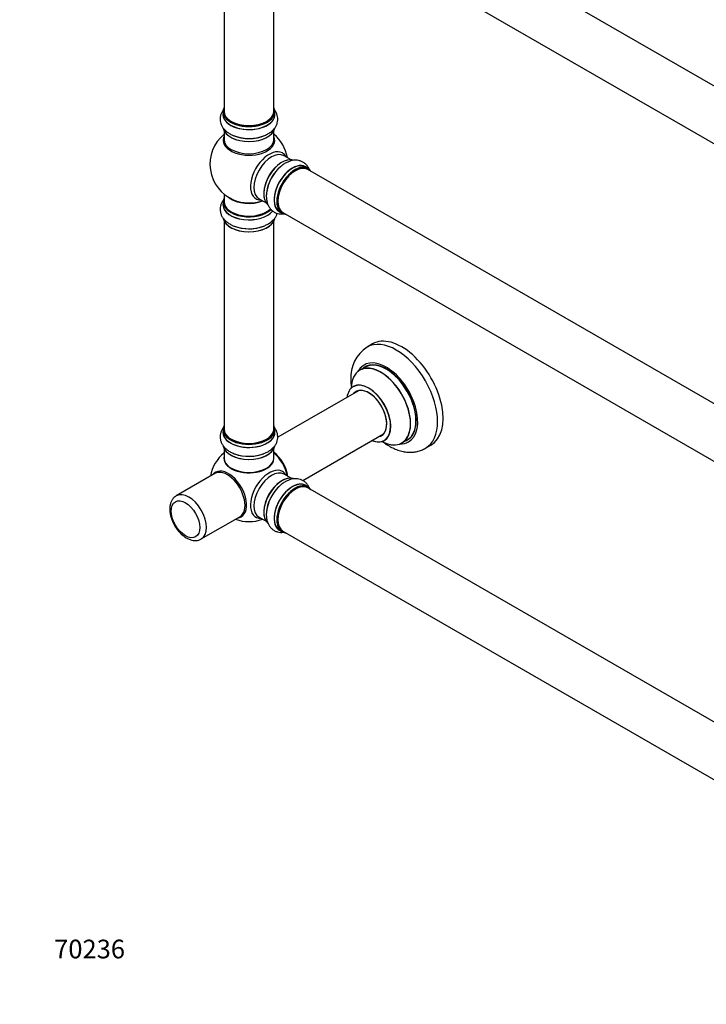
# Model space of a CAD drawing. Units: millimetres. Extents: x 0 to 1423, y 0 to 2085.
# Drawn here: x 0 to 441, y 0 to 632 of the extents above; entities that cross this region are included whole.
import ezdxf
from ezdxf import colors
from ezdxf.entities.mleader import LeaderData, LeaderLine
from ezdxf.math import Vec2, Vec3

# ---------------------------------------------------------------- set-up
doc = ezdxf.new("R2010")
doc.units = ezdxf.units.MM
doc.layers.add('DV7_Défaut', color=7, linetype='Continuous')
doc.layers.add('Défaut', color=7, linetype='Continuous')

# ---------------------------------------------------------------- blocks, each defined once
blk = doc.blocks.new('_DOT')
at = {"color": 0}
blk.add_line((0, 0), (-1, 0), dxfattribs=at)
at = {"color": 0, "const_width": 0.333}
blk.add_lwpolyline([(-0.1665, 0, 1), (0.1665, 0, 1)], format="xyb", close=True, dxfattribs=at)
blk = doc.blocks.new('SE6')
at = {"layer": 'DV7_Défaut', "color": 7, "linetype": 'Continuous'}
for p, q in [((512.08, 551.21), (184.94, 740.09)), ((168.94, 712.37), (496.08, 523.5)), ((131.1, 707.2), (131.1, 573.59)), ((163.1, 573.59), (163.1, 707.2)), ((130.45, 573.34), (130.45, 571.42)), ((163.75, 571.42), (163.75, 573.34)), ((131.1, 561.05), (131.1, 555.46)), ((163.1, 555.46), (163.1, 561.05)), ((174.09, 542.44), (169.65, 545)), ((185.06, 536.85), (183.4, 537.81)), ((512.08, 347.29), (184.94, 536.17)), ((131.1, 520.33), (131.1, 515.45)), ((130.45, 515.37), (130.45, 513.45)), ((153.65, 517.28), (158.09, 514.72)), ((166.75, 508.97), (168.41, 508.01)), ((168.94, 508.45), (496.08, 319.58)), ((131.1, 503.07), (131.1, 369.46)), ((163.1, 369.46), (163.1, 503.07)), ((226.4, 424.08), (222.86, 422.04)), ((221.67, 409.23), (218.26, 407.26)), ((217.42, 394.08), (165.56, 364.13)), ((130.45, 369.22), (130.45, 367.3)), ((163.75, 367.3), (163.75, 369.22)), ((181.57, 336.43), (233.42, 366.37)), ((245.26, 360.5), (248.67, 362.47)), ((131.1, 356.92), (131.1, 350.84)), ((163.1, 350.84), (163.1, 356.92)), ((260.36, 357.09), (263.9, 359.13)), ((125.25, 340.86), (100.5, 326.57)), ((174.09, 337.9), (169.65, 340.46)), ((185.06, 332.32), (183.4, 333.28)), ((512.08, 142.76), (184.94, 331.63)), ((116.5, 298.86), (141.25, 313.15)), ((153.65, 312.75), (158.09, 310.19)), ((166.75, 304.44), (168.41, 303.48)), ((168.94, 303.92), (496.08, 115.05))]:
    blk.add_line(p, q, dxfattribs=at)
for centre, radius, start, end in [((147.1, 539.54), 25, 129.79182, 246.71627), ((147.1, 539.54), 25, 9.79182, 50.20818), ((235.26, 402.79), 22.85, 122.6423, 183.98762), ((147.1, 335), 25, 129.79182, 170.20818), ((147.1, 335), 25, 249.79182, 290.20818)]:
    blk.add_arc(centre, radius, start, end, dxfattribs=at)
for centre, major_axis, start_param, end_param in [((147.1, 573.42), (16.55, 0), 2.883065, 6.283185), ((147.1, 573.42), (16.55, 0), 0, 0.258528), ((147.1, 571.36), (-16.69, 0), 6.211671, 6.283185), ((147.1, 571.36), (-16.69, 0), 0, 3.213107), ((147.1, 573.34), (-16.65, 0), 0, 3.141593), ((147.1, 571.42), (16.65, 0), 3.141593, 6.283185), ((147.1, 573.59), (16, 0), 3.141593, 6.283185), ((147.1, 573.42), (-15.8, 0), 0.779081, 2.362511), ((147.1, 554.85), (-16.54, 0), 6.027891, 6.283185), ((147.1, 554.85), (-16.54, 0), 0, 3.396887), ((147.1, 563.71), (16.65, 0), 3.266572, 6.186329), ((147.1, 563.62), (-16.55, 0), 0.1267, 3.012737), ((147.1, 565.62), (-16.65, 0), 0.929843, 2.228589), ((147.1, 565.69), (16.69, 0), 4.168549, 5.312406), ((147.1, 555.46), (16, 0), 3.141593, 6.283185), ((160.09, 532.04), (8.48, 14.69), 0, 3.480381), ((161.65, 531.14), (-8, -13.86), 3.141593, 6.283185), ((160.09, 532.04), (8.48, 14.69), 5.944397, 6.283185), ((168.32, 527.29), (8.27, 14.33), 0.1267, 3.012737), ((168.39, 527.25), (-8.32, -14.42), 3.266572, 6.186329), ((167.96, 527.49), (8, 13.86), 0.877415, 2.264178), ((170.05, 526.29), (8.32, 14.42), 0.921824, 2.232621), ((170.11, 526.26), (-8.35, -14.46), 4.168549, 5.312406), ((175.07, 523.39), (-8.32, -14.42), 3.141593, 6.283185), ((175.01, 523.42), (8.35, 14.46), 0, 3.213107), ((176.73, 522.43), (8.32, 14.42), 0, 3.141593), ((176.8, 522.39), (-8.27, -14.33), 2.883065, 6.283185), ((176.94, 522.31), (-8, -13.86), 3.141593, 6.283185), ((175.01, 523.42), (8.35, 14.46), 6.211671, 6.283185), ((176.8, 522.39), (7.9, 13.68), 0.779089, 2.362503), ((147.1, 515.45), (16.55, 0), 2.883065, 5.742907), ((147.1, 513.39), (-16.69, 0), 6.211671, 6.283185), ((147.1, 513.39), (-16.69, 0), 0, 2.73227), ((147.1, 515.37), (-16.65, 0), 0, 2.595033), ((147.1, 513.45), (16.65, 0), 3.141593, 5.873706), ((147.1, 515.45), (-16, 0), 0, 2.618229), ((147.1, 523.62), (-16, 0), 0.649818, 2.159464), ((147.1, 524.23), (16.54, 0), 4.071867, 5.261099), ((176.8, 522.39), (-8.27, -14.33), 0, 0.258528), ((147.1, 505.73), (16.65, 0), 3.259108, 6.164735), ((147.1, 505.65), (-16.55, 0), 0.09495, 3.013234), ((147.1, 507.65), (-16.65, 0), 0.967363, 2.138301), ((147.1, 507.72), (16.69, 0), 4.161828, 5.309854), ((245.15, 391.61), (18.75, -32.48), 0, 3.141593), ((241.61, 389.57), (18.75, -32.48), 0, 3.139809), ((235.25, 385.89), (14.25, -24.68), 0, 3.486246), ((235.25, 385.89), (13.55, -23.47), 0, 3.227526), ((235.17, 385.85), (-13.5, 23.38), 3.141593, 6.283185), ((231.69, 383.84), (-13.47, 23.33), 0, 0.751173), ((231.69, 383.84), (-13.47, 23.33), 2.390419, 6.283185), ((231.76, 383.88), (13.5, -23.38), 0, 3.141593), ((235.17, 385.85), (-13.5, 23.38), 0, 0.011788), ((223.93, 379.36), (-9.95, 17.23), 2.504845, 6.283185), ((224, 379.4), (10, -17.32), 0, 3.140219), ((223.93, 379.36), (-9.95, 17.23), 0, 0.636747), ((223.93, 379.36), (8.18, -14.16), 0, 3.348878), ((224, 379.4), (-8.12, 14.07), 0, 0.175637), ((224, 379.4), (-8.12, 14.07), 2.965955, 6.283185), ((226.05, 380.59), (8.13, -14.07), 3.268121, 3.31723), ((147.1, 369.3), (16.55, 0), 2.883065, 6.283185), ((147.1, 367.3), (16.65, 0), 3.125428, 6.283185), ((147.1, 367.23), (-16.69, 0), 6.211671, 6.283185), ((147.1, 367.23), (-16.69, 0), 0, 3.210439), ((147.1, 369.22), (-16.65, 0), 0, 3.141593), ((147.1, 369.46), (16, 0), 3.141593, 6.283185), ((147.1, 369.3), (16.55, 0), 0, 0.258528), ((147.1, 369.3), (-15.8, 0), 0.779089, 2.356194), ((224, 379.4), (10, -17.32), 5.639707, 6.283185), ((223.93, 379.36), (8.18, -14.16), 6.0759, 6.283185), ((226.05, 380.59), (8.13, -14.07), -0.175637, -0.126529), ((235.25, 385.89), (14.25, -24.68), 5.938532, 6.283185), ((235.25, 385.89), (13.55, -23.47), 6.197252, 6.283185), ((147.1, 359.58), (16.65, 0), 3.259108, 6.164735), ((147.1, 359.5), (-16.55, 0), 0.09495, 3.013234), ((160.96, 343.01), (8, -13.86), 0.975759, 2.165833), ((160.89, 342.97), (-7.95, 13.77), 4.124975, 5.299803), ((160.36, 342.66), (-8.27, 14.32), 4.163679, 5.261099), ((241.61, 389.57), (18.75, -32.48), 6.282727, 6.283185), ((147.1, 350.64), (-16.07, 0), 6.191714, 6.283185), ((147.1, 350.64), (-16.07, 0), 0, 3.233064), ((147.1, 350.84), (16, 0), 3.141593, 6.283185), ((147.1, 350.68), (15.94, 0), 3.351646, 6.073132), ((147.1, 361.5), (-16.65, 0), 0.984944, 2.226265), ((147.1, 361.56), (16.69, 0), 4.161828, 5.309854), ((133.85, 327.35), (8.27, -14.32), 0, 3.396887), ((133.25, 327), (8, -13.86), 0, 3.141593), ((147.1, 350.68), (-15.8, 0), 0.779089, 2.362504), ((160.09, 327.51), (8.48, 14.69), 0, 3.480381), ((161.65, 326.61), (-8, -13.86), 3.141593, 6.283185), ((160.09, 327.51), (8.48, 14.69), 5.944397, 6.283185), ((168.39, 322.72), (-8.33, -14.42), 3.230931, 6.192117), ((168.32, 322.76), (8.28, 14.33), 0.129063, 3.017779), ((167.96, 322.96), (8, 13.86), 0.877415, 2.264178), ((175.07, 318.86), (-8.33, -14.42), 3.141593, 6.283185), ((108.5, 312.71), (8, -13.86), 0.003693, 3.142591), ((170.05, 321.76), (8.33, 14.42), 0.996956, 2.317908), ((170.11, 321.72), (-8.35, -14.46), 4.194622, 5.374977), ((175.01, 318.89), (8.35, 14.46), 0, 3.213107), ((176.8, 317.86), (-8.27, -14.33), 2.883065, 6.283185), ((176.73, 317.9), (8.32, 14.42), 0, 3.141593), ((176.94, 317.78), (-8, -13.86), 3.141593, 6.283185), ((176.8, 317.86), (7.9, 13.68), 0.779089, 2.362504), ((175.01, 318.89), (8.35, 14.46), 6.211671, 6.283185), ((133.85, 327.35), (8.27, -14.32), 6.027891, 6.283185), ((176.8, 317.86), (-8.27, -14.33), 0, 0.258528)]:
    blk.add_ellipse(centre, major_axis=major_axis, ratio=0.57735, start_param=start_param, end_param=end_param, dxfattribs=at)
blk.add_ellipse((106.38, 311.49), major_axis=(-6.5, 11.26), ratio=0.57735, dxfattribs=at)
for points, knots in [([(130.63, 574.34), (130.36, 573.98), (129.75, 573.06), (129.01, 571.44), (128.58, 569.49), (128.59, 567.48), (129.03, 565.56), (129.85, 563.77), (131.02, 562.12), (132.55, 560.6), (134.41, 559.27), (136.4, 558.19), (137.69, 557.73), (138.33, 557.51)], [0, 0, 0, 0, 0.0630351, 0.1534056, 0.2509112, 0.3445197, 0.436125, 0.5275297, 0.6210957, 0.7185284, 0.8203196, 0.925448, 1, 1, 1, 1]), ([(156.72, 557.83), (157.12, 557.98), (158.25, 558.4), (160.11, 559.46), (162, 560.89), (163.5, 562.5), (164.58, 564.18), (165.33, 566.02), (165.66, 567.98), (165.56, 569.97), (165.04, 571.86), (164.25, 573.42), (163.61, 574.31), (163.33, 574.66)], [0, 0, 0, 0, 0.048442, 0.159838, 0.272381, 0.371474, 0.466315, 0.557659, 0.655942, 0.750655, 0.843694, 0.937054, 1, 1, 1, 1]), ([(185.84, 536.2), (185.66, 536.61), (185.17, 537.6), (184.13, 539.05), (182.66, 540.4), (180.91, 541.39), (179.03, 541.97), (177.07, 542.16), (175.05, 541.97), (172.98, 541.41), (170.89, 540.47), (168.97, 539.28), (167.92, 538.39), (167.41, 537.94)], [0, 0, 0, 0, 0.063035, 0.153406, 0.250911, 0.34452, 0.436125, 0.52753, 0.621096, 0.718528, 0.82032, 0.925448, 1, 1, 1, 1]), ([(158.49, 521.86), (158.42, 521.44), (158.22, 520.25), (158.21, 518.11), (158.5, 515.76), (159.15, 513.66), (160.06, 511.87), (161.29, 510.31), (162.81, 509.04), (164.59, 508.13), (166.48, 507.64), (168.23, 507.54), (169.32, 507.65), (169.76, 507.72)], [0, 0, 0, 0, 0.048442, 0.159838, 0.272381, 0.371474, 0.466315, 0.557659, 0.655942, 0.750655, 0.843694, 0.937054, 1, 1, 1, 1]), ([(130.84, 516.64), (130.72, 516.49), (130.2, 515.8), (129.44, 514.51), (128.78, 512.66), (128.53, 510.7), (128.72, 508.73), (129.31, 506.86), (130.28, 505.12), (131.59, 503.53), (133.25, 502.07), (135.24, 500.82), (136.98, 499.96), (137.98, 499.65), (138.23, 499.57)], [0, 0, 0, 0, 0.027448, 0.11866, 0.20676, 0.301288, 0.392738, 0.482903, 0.573847, 0.667706, 0.765756, 0.867877, 0.972602, 1, 1, 1, 1]), ([(156.68, 499.82), (157.45, 500.14), (158.85, 500.73), (160.94, 502.05), (162.69, 503.58), (164.03, 505.26), (164.82, 506.75), (165.15, 507.69), (165.25, 508.03)], [0, 0, 0, 0, 0.169421, 0.369259, 0.570017, 0.743491, 0.909728, 1, 1, 1, 1]), ([(212.46, 401.2), (212.47, 400.47), (212.5, 398.9), (212.66, 397.15), (212.8, 396.09)], [0, 0, 0, 0, 0.393534, 1, 1, 1, 1]), ([(214.24, 396.91), (214.24, 396.91), (214.22, 396.88), (214.09, 396.77), (214.01, 396.73), (214, 396.73)], [0, 0, 0, 0, 0.235919, 0.897993, 1, 1, 1, 1]), ([(130.84, 370.49), (130.72, 370.34), (130.2, 369.65), (129.44, 368.36), (128.78, 366.5), (128.53, 364.55), (128.72, 362.57), (129.31, 360.71), (130.28, 358.97), (131.59, 357.37), (133.25, 355.92), (135.24, 354.67), (136.98, 353.81), (137.98, 353.49), (138.23, 353.42)], [0, 0, 0, 0, 0.027448, 0.11866, 0.20676, 0.301288, 0.392738, 0.482903, 0.573847, 0.667706, 0.765756, 0.867877, 0.972602, 1, 1, 1, 1]), ([(156.68, 353.67), (157.45, 353.99), (158.85, 354.58), (160.94, 355.9), (162.69, 357.43), (164.03, 359.11), (164.95, 360.84), (165.52, 362.71), (165.67, 364.66), (165.4, 366.62), (164.73, 368.46), (163.96, 369.72), (163.46, 370.38), (163.36, 370.5)], [0, 0, 0, 0, 0.094889, 0.206813, 0.319252, 0.416411, 0.509516, 0.599751, 0.696268, 0.790058, 0.882901, 0.977046, 1, 1, 1, 1]), ([(233.2, 361.1), (233.68, 360.73), (235.18, 359.65), (237.77, 358.06), (241, 356.5), (244.28, 355.37), (247.45, 354.71), (250.55, 354.48), (253.55, 354.68), (256.44, 355.33), (258.77, 356.19), (259.9, 356.87), (260.32, 357.13)], [0, 0, 0, 0, 0.057171, 0.175849, 0.295201, 0.414124, 0.531208, 0.633056, 0.742975, 0.849143, 0.951966, 1, 1, 1, 1]), ([(234, 362.07), (234.07, 362.11), (234.18, 362.18), (234.28, 362.2), (234.28, 362.2)], [0, 0, 0, 0, 0.4064912, 1, 1, 1, 1]), ([(185.85, 331.63), (185.81, 331.72), (185.51, 332.41), (184.83, 333.63), (183.55, 335.12), (181.98, 336.32), (180.17, 337.14), (178.26, 337.56), (176.27, 337.6), (174.23, 337.26), (172.14, 336.54), (170.06, 335.45), (168.31, 334.26), (167.42, 333.43), (167.08, 333.12)], [0, 0, 0, 0, 0.013091, 0.103618, 0.191057, 0.284876, 0.375639, 0.465127, 0.555388, 0.648543, 0.745856, 0.847211, 0.95115, 1, 1, 1, 1]), ([(100.5, 326.54), (100.4, 326.49), (99.81, 326.22), (98.82, 325.32), (97.73, 323.93), (96.94, 322.26), (96.41, 320.27), (96.34, 318.89), (96.3, 318.02)], [0, 0, 0, 0, 0.03179, 0.215565, 0.397921, 0.584043, 0.77789, 1, 1, 1, 1]), ([(96.3, 318.02), (96.31, 317.56), (96.34, 316.45), (96.65, 314.38), (97.31, 311.98), (98.26, 309.58), (99.46, 307.27), (100.89, 305.09), (102.52, 303.11), (104.31, 301.36), (106.24, 299.9), (108.27, 298.78), (110.28, 298.08), (112.21, 297.79), (114.02, 297.91), (115.53, 298.3), (116.25, 298.76), (116.51, 298.93)], [0, 0, 0, 0, 0.039824, 0.112906, 0.185743, 0.2583, 0.330665, 0.403045, 0.475641, 0.548685, 0.622433, 0.697039, 0.772185, 0.838019, 0.901082, 0.969005, 1, 1, 1, 1]), ([(158.34, 316.02), (158.3, 315.7), (158.17, 314.6), (158.29, 312.58), (158.73, 310.3), (159.52, 308.3), (160.56, 306.63), (161.89, 305.21), (163.5, 304.09), (165.34, 303.36), (167.27, 303.02), (168.64, 303.05), (169.36, 303.13), (169.42, 303.14)], [0, 0, 0, 0, 0.039854, 0.16049, 0.281682, 0.386404, 0.486757, 0.584016, 0.688046, 0.789137, 0.889206, 0.99068, 1, 1, 1, 1])]:
    blk.add_open_spline(points, degree=3, knots=knots, dxfattribs=at)

msp = doc.modelspace()

# ---------------------------------------------------------------- block references
at = {"layer": 'Défaut'}
msp.add_blockref('SE6', (0, 0), dxfattribs=at)

# ---------------------------------------------------------------- leaders
at = {"layer": 'Défaut', "color": 7, "linetype": 'Continuous'}
ml = msp.add_multileader_mtext('Standard', dxfattribs=at)
ml.set_content('{\\pxsm0.9;\\fSolid Edge ISO|b1||i0||c0|p34;\\W1.;15/04/2019\\P}', color=256)
ml.set_leader_properties()
ml.set_arrow_properties(name='DOT')
ml.build(insert=Vec2(0, 0))
ml.multileader.update_dxf_attribs({"leader_type": 0, "dogleg_length": 0, "arrow_head_size": 12})
ctx = ml.context
ctx.base_point, ctx.char_height, ctx.arrow_head_size, ctx.landing_gap_size = Vec3(1095.58, 2077.96), 12, 12, 4.2
notes = []
notes.append((ctx, [(0, (0, 0, 0), (0, 0), (1, 0), 1, [])]))
ctx.mtext.insert = Vec3(1097.58, 2084.09)
ml = msp.add_multileader_mtext('Standard', dxfattribs=at)
ml.set_content('{\\pxsm0.9;\\fArial|b1||i0||c0|p34;\\W1.;TWT3H\\P}', color=256)
ml.set_leader_properties()
ml.set_arrow_properties(name='DOT')
ml.build(insert=Vec2(0, 0))
ml.multileader.update_dxf_attribs({"leader_type": 0, "dogleg_length": 0, "arrow_head_size": 12})
ctx = ml.context
ctx.base_point, ctx.char_height, ctx.arrow_head_size, ctx.landing_gap_size = Vec3(376.45, 2077.8), 12, 12, 4.2
notes.append((ctx, [(0, (0, 0, 0), (0, 0), (1, 0), 1, [])]))
ctx.mtext.insert = Vec3(378.45, 2083.9)
ml = msp.add_multileader_mtext('Standard', dxfattribs=at)
ml.set_content('{\\pxsm0.9;\\fArial|b1||i0||c0|p34;\\W1.;70236\\P}', color=256)
ml.set_leader_properties()
ml.set_arrow_properties(name='DOT')
ml.build(insert=Vec2(0, 0))
ml.multileader.update_dxf_attribs({"leader_type": 0, "dogleg_length": 0, "arrow_head_size": 12})
ctx = ml.context
ctx.base_point, ctx.char_height, ctx.arrow_head_size, ctx.landing_gap_size = Vec3(20.12, 35.4), 12, 12, 4.2
notes.append((ctx, [(0, (0, 0, 0), (0, 0), (1, 0), 1, [])]))
ctx.mtext.insert = Vec3(22.12, 41.5)
for ctx, leaders in notes:
    for number, flags, end, landing, length, lines in leaders:
        leader = LeaderData()
        leader.index, (leader.has_last_leader_line, leader.has_dogleg_vector, leader.attachment_direction) = number, flags
        leader.last_leader_point, leader.dogleg_vector, leader.dogleg_length = Vec3(end), Vec3(landing), length
        for number, points, colour, breaks in lines:
            line = LeaderLine()
            line.index, line.vertices, line.color, line.breaks = number, Vec3.list(points), colors.encode_raw_color(colour), breaks
            leader.lines.append(line)
        ctx.leaders.append(leader)

doc.saveas('drawing.dxf')
